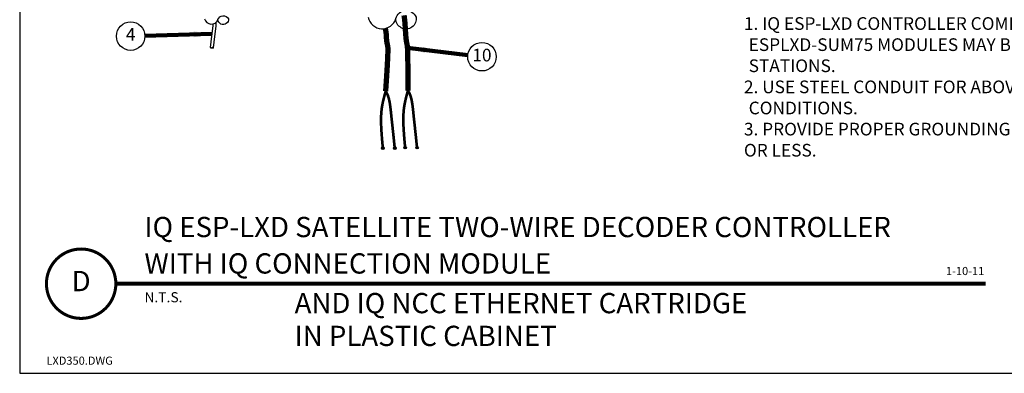
# Model space of a CAD drawing. Extents: x 0 to 16.5, y 0 to 10.4.
# Drawn here: x 0 to 9.7, y 0 to 3.5 of the extents above; entities that cross this region are included whole.
import ezdxf
from ezdxf.enums import TextEntityAlignment as Align

# ---------------------------------------------------------------- set-up
doc = ezdxf.new("R2010")
doc.units = 0
doc.header["$MEASUREMENT"] = 0
doc.layers.get('0').update_dxf_attribs({"linetype": 'CONTINUOUS'})
for name, color, linetype in [('image', 7, 'CONTINUOUS'), ('text_bubbles', 6, 'CONTINUOUS'), ('title', 4, 'CONTINUOUS')]:
    doc.layers.add(name, color=color, linetype=linetype)
doc.styles.add('L100', font='romans.shx', dxfattribs={"height": 0.1})
doc.styles.add('L200', font='ARIAL.TTF', dxfattribs={"height": 0.2})
doc.styles.add('L80', font='romans__.ttf', dxfattribs={"height": 0.08})
doc.styles.add('ROMANS', font='Romans.shx')
doc.styles.add('WIDFlagNote', font='romans.shx')
doc.dimstyles.get("Standard").update_dxf_attribs({"dimtxt": 0.18, "dimasz": 0.18, "dimexe": 0.18, "dimexo": 0.0625, "dimgap": 0.09, "dimtad": 0, "dimtih": 1, "dimtoh": 1, "dimdec": 4, "dimzin": 0, "dimdsep": 46, "dimtxsty": 'Standard', "dimcen": 0.09, "dimadec": 0, "dimazin": 0, "dimtfac": 1, "dimtdec": 4, "dimtofl": 0, "dimtmove": 2, "dimatfit": 3, "dimfxl": 0, "dimtolj": 1, "dimtzin": 0, "dimarcsym": 0})

# ---------------------------------------------------------------- blocks, each defined once
blk = doc.blocks.new('titleblock')
at = {"layer": 'title'}
blk.add_lwpolyline([(0, 0), (16.49, 0), (16.49, 10.44), (0, 10.44)], close=True, dxfattribs=at)
at = {"layer": 'title', "color": 3, "const_width": 0.03}
blk.add_lwpolyline([(0.6064, 0.5417, 1), (0.6064, 1.2267, 1)], format="xyb", close=True, dxfattribs=at)
at = {"layer": 'title', "color": 3, "const_width": 0.04}
blk.add_lwpolyline([(0.9489, 0.8842), (9.5335, 0.8842)], dxfattribs=at)
at = {"layer": 'title', "style": 'L200'}
for tag, p in [('TITLE1', (1.2314, 1.3437)), ('TITLE2', (1.2314, 0.9842)), ('TITLE3', (2.7136, 0.5928)), ('TITLE4', (2.7136, 0.2693))]:
    blk.add_attdef(tag, p, '', height=0.2, dxfattribs=at)
blk.add_attdef('D', text='', height=0.2, dxfattribs=at).set_placement((0.6064, 0.8842), align=Align.MIDDLE)
at = {"layer": 'title', "color": 7, "style": 'L80'}
blk.add_attdef('REVISED', text='', height=0.08, dxfattribs=at).set_placement((8.261, 0.9696), align=Align.RIGHT)
at = {"layer": 'title', "color": 7}
for tag, p, height, style in [('SCALE', (1.2314, 0.7006), 0.1, 'L100'), ('DWG-NAME', (0.2639, 0.0847), 0.08, 'L80')]:
    blk.add_attdef(tag, p, '', height=height, dxfattribs=dict(at, style=style))
blk = doc.blocks.new('WID_FlagNote')
blk.add_circle((0.007, -0.153), 0.563)
at = {"style": 'WIDFlagNote'}
blk.add_attdef('NO.', text='', height=0.5, dxfattribs=at).set_placement((0.007, -0.153), align=Align.MIDDLE)

msp = doc.modelspace()

# ---------------------------------------------------------------- hatches: boundary and pattern name
at = {"layer": 'image'}
h = msp.add_hatch(color=5, dxfattribs=at)
edge = h.paths.add_edge_path()
edge.add_arc((3.8045, 2.2272), 0.0131, 0, 360)
h = msp.add_hatch(color=5, dxfattribs=at)
edge = h.paths.add_edge_path()
edge.add_arc((3.9217, 2.2272), 0.0131, 0, 360)
h = msp.add_hatch(color=5, dxfattribs=at)
edge = h.paths.add_edge_path()
edge.add_arc((3.5846, 2.2211), 0.0131, 0, 360)
h = msp.add_hatch(color=5, dxfattribs=at)
edge = h.paths.add_edge_path()
edge.add_arc((3.7019, 2.2211), 0.0131, 0, 360)

# ---------------------------------------------------------------- linework, layer by layer
for points in [[(1.8254, 3.4995, 0.748598), (1.9561, 3.4903, -0.632807), (2.0617, 3.4995, -1.011478), (1.9561, 3.4903, -1.011478)], [(3.4399, 3.5159, 0.800992), (3.7129, 3.5027, -0.711203), (3.9124, 3.5159, -1.111314), (3.7129, 3.5027, -0.458577)], [(1.8826, 3.2163, 0.75), (1.898, 3.2143, -0.75), (1.9134, 3.2123, -0.75), (1.898, 3.2143)]]:
    msp.add_lwpolyline(points, format="xyb", dxfattribs=at)
at = {"layer": 'image', "const_width": 0.0524}
for points in [[(3.7936, 3.5327), (3.7976, 3.506), (3.8008, 3.4769), (3.8034, 3.4465), (3.8054, 3.4162), (3.8072, 3.3872), (3.8088, 3.3608), (3.8104, 3.3381), (3.812, 3.3187), (3.8136, 3.3024), (3.8153, 3.2886), (3.817, 3.277), (3.8187, 3.2671), (3.8204, 3.2584), (3.8223, 3.2505), (3.8241, 3.2423), (3.8259, 3.2296), (3.8277, 3.2077), (3.8292, 3.1716), (3.8305, 3.1166), (3.8314, 3.0378), (3.8319, 2.9305), (3.8319, 2.7896)], [(3.6087, 3.404), (3.6125, 3.3849), (3.6153, 3.3686), (3.6171, 3.3546), (3.6183, 3.3426), (3.619, 3.3321), (3.6193, 3.3226), (3.6196, 3.3139), (3.6199, 3.3054), (3.6206, 3.2968), (3.6214, 3.2882), (3.6225, 3.2795), (3.6238, 3.2709), (3.6253, 3.2624), (3.6269, 3.254), (3.6286, 3.2459), (3.6305, 3.2381), (3.6323, 3.2299), (3.6337, 3.2174), (3.6344, 3.1957), (3.6339, 3.16), (3.6318, 3.1058), (3.6278, 3.0281), (3.6213, 2.9223), (3.6121, 2.7835)]]:
    msp.add_lwpolyline(points, dxfattribs=at)
at = {"layer": 'image', "flags": 128}
for points in [[(1.8826, 3.2163), (1.8967, 3.3265), (1.908, 3.4283), (1.9086, 3.4479)], [(1.9134, 3.2123), (1.9276, 3.3228), (1.9391, 3.4261), (1.9402, 3.4657)]]:
    msp.add_lwpolyline(points, dxfattribs=at)
at = {"layer": 'image', "color": 5, "const_width": 0.0262}
for points in [[(3.6121, 2.7835), (3.6008, 2.7424), (3.5917, 2.7065), (3.5844, 2.6749), (3.5788, 2.6466), (3.5746, 2.6209), (3.5715, 2.5969), (3.5693, 2.5736), (3.5679, 2.5502), (3.5669, 2.5257), (3.5666, 2.499), (3.5669, 2.4689), (3.5682, 2.4339), (3.5704, 2.3929), (3.5738, 2.3446), (3.5785, 2.2878), (3.5846, 2.2211)], [(3.6121, 2.7835), (3.6247, 2.7629), (3.635, 2.7393), (3.6431, 2.7133), (3.6497, 2.6852), (3.6548, 2.6554), (3.659, 2.6244), (3.6627, 2.5925), (3.666, 2.5601), (3.6695, 2.5274), (3.6731, 2.4938), (3.6769, 2.4582), (3.6811, 2.42), (3.6856, 2.378), (3.6905, 2.3315), (3.6959, 2.2795), (3.7019, 2.2211)], [(3.8319, 2.7896), (3.8207, 2.7486), (3.8115, 2.7127), (3.8043, 2.681), (3.7986, 2.6528), (3.7944, 2.6271), (3.7913, 2.603), (3.7892, 2.5797), (3.7877, 2.5563), (3.7868, 2.5319), (3.7864, 2.5052), (3.7868, 2.475), (3.788, 2.44), (3.7903, 2.399), (3.7937, 2.3508), (3.7983, 2.2939), (3.8045, 2.2272)], [(3.8319, 2.7896), (3.8445, 2.769), (3.8548, 2.7455), (3.863, 2.7195), (3.8695, 2.6914), (3.8747, 2.6616), (3.8789, 2.6305), (3.8825, 2.5986), (3.8859, 2.5662), (3.8893, 2.5335), (3.8929, 2.4999), (3.8968, 2.4644), (3.9009, 2.4261), (3.9054, 2.3842), (3.9104, 2.3376), (3.9158, 2.2856), (3.9217, 2.2272)]]:
    msp.add_lwpolyline(points, dxfattribs=at)
at = {"layer": 'image', "color": 5}
for centre in [(3.8045, 2.2272), (3.9217, 2.2272), (3.5846, 2.2211), (3.7019, 2.2211)]:
    msp.add_circle(centre, 0.0131, dxfattribs=at)

# ---------------------------------------------------------------- block references
at = {"layer": 'text_bubbles', "xscale": 0.2499994999999977, "yscale": 0.2499994999999977, "zscale": 0.2499994999999975}
for p, values in [((1.0934, 3.3658), {'NO.': '4'}), ((4.5608, 3.1626), {'NO.': '10'})]:
    msp.add_blockref('WID_FlagNote', p, dxfattribs=at).add_auto_attribs(values)
at = {"layer": 'title'}
ref = msp.add_blockref('titleblock', (0, 0), dxfattribs=at)
ref.add_attrib('D', 'D', dxfattribs={"height": 0.2, "style": 'L200'}).set_placement((0.6064, 0.8842), align=Align.MIDDLE)
ref.add_attrib('TITLE1', 'IQ ESP-LXD SATELLITE TWO-WIRE DECODER CONTROLLER', (1.2314, 1.3437), dxfattribs={"height": 0.2, "style": 'L200'})
ref.add_attrib('TITLE2', 'WITH IQ CONNECTION MODULE ', (1.2314, 0.9842), dxfattribs={"height": 0.2, "style": 'L200'})
ref.add_attrib('TITLE3', 'AND IQ NCC ETHERNET CARTRIDGE', (2.7136, 0.5928), dxfattribs={"height": 0.2, "style": 'L200'})
ref.add_attrib('TITLE4', 'IN PLASTIC CABINET', (2.7136, 0.2693), dxfattribs={"height": 0.2, "style": 'L200'})
ref.add_attrib('REVISED', '1-10-11', dxfattribs={"color": 7, "height": 0.08, "style": 'L80'}).set_placement((9.5208, 0.9696), align=Align.RIGHT)
ref.add_attrib('DWG-NAME', 'LXD350.DWG', (0.2639, 0.0847), dxfattribs={"color": 7, "height": 0.08, "style": 'L80'})
ref.add_attrib('SCALE', 'N.T.S.', (1.2314, 0.7006), dxfattribs={"color": 7, "height": 0.1, "style": 'L100'})

# ---------------------------------------------------------------- texts
at = {"layer": 'image', "insert": (7.1485, 3.7228), "char_height": 0.125, "width": 7.886952, "attachment_point": 1, "style": 'ROMANS'}
msp.add_mtext('NOTES:\\P\\pi-0.375,l0.375;1. IQ ESP-LXD CONTROLLER COMES WITH 50 STATIONS AVAILABLE. TWO ADDITIONAL 75 STATION ESPLXD-SUM75 MODULES MAY BE ADDED TO EXPAND THE CONTROLLER UP TO 200 TOTAL STATIONS.\\P2. USE STEEL CONDUIT FOR ABOVE GRADE AND SCH 4O PVC CONDUIT FOR BELOW GRADE CONDITIONS.\\P\\pi0,l0;3. PROVIDE PROPER GROUNDING COMPONENTS TO ACHIEVE GROUND RESISTANCE OF 10 OHMS OR LESS.\\P', dxfattribs=at)

# ---------------------------------------------------------------- leaders
at = {"layer": 'text_bubbles'}
for points in [[(1.8963, 3.3505), (1.2357, 3.3316)], [(3.8269, 3.2117), (4.4229, 3.141)]]:
    msp.add_leader(points, dimstyle='Standard', override={"dimtxt": 0.125, "dimexe": 0.125, "dimclrd": 256, "dimclre": 256, "dimclrt": 256, "dimlwd": 65535, "dimlwe": 65535}, dxfattribs=at)

doc.saveas('drawing.dxf')
